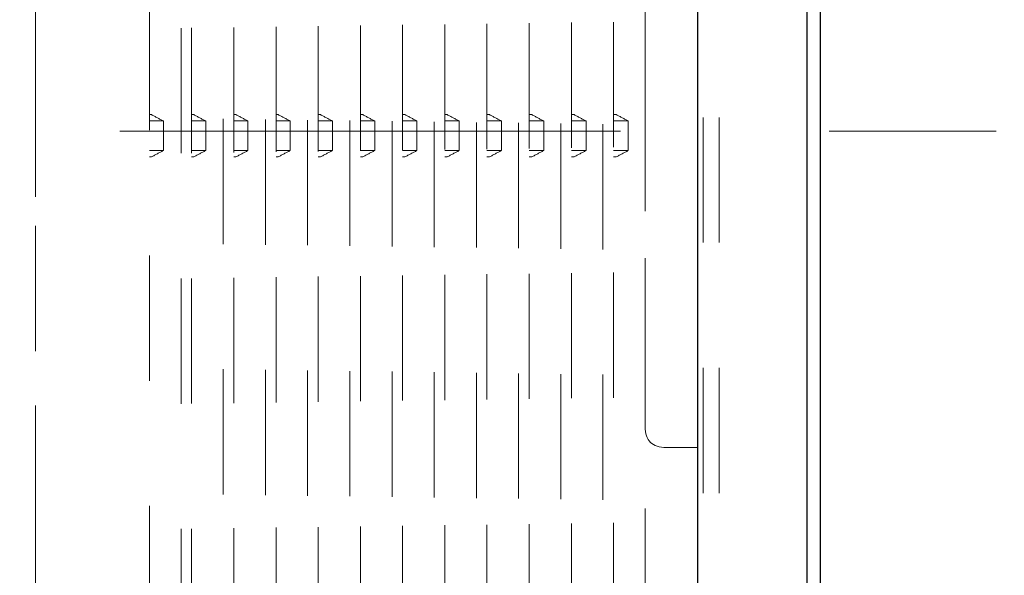
# Model space of a CAD drawing. Units: millimetres. Extents: x 0 to 250, y -250 to 0.
# Drawn here: x 55 to 64, y -53 to -48 of the extents above; entities that cross this region are included whole.
import ezdxf

# ---------------------------------------------------------------- set-up
doc = ezdxf.new("R2010")
doc.units = ezdxf.units.MM
doc.header["$MEASUREMENT"] = 0
for name, pattern in [('AI-Linetype-13158', [3.527778, 1.763889, -1.763889]), ('AI-Linetype-13160', [3.527778, 1.763889, -1.763889]), ('AI-Linetype-13176', [9.172222, 1.411111, -1.763889, 4.233333, -1.763889]), ('AI-Linetype-14194', [2.116667, 1.058333, -1.058333]), ('AI-Linetype-14226', [2.116667, 1.058333, -1.058333]), ('AI-Linetype-14227', [2.116667, 1.058333, -1.058333]), ('AI-Linetype-14270', [2.116667, 1.058333, -1.058333]), ('AI-Linetype-14271', [2.116667, 1.058333, -1.058333]), ('AI-Linetype-14272', [2.116667, 1.058333, -1.058333]), ('AI-Linetype-14273', [2.116667, 1.058333, -1.058333]), ('AI-Linetype-14274', [2.116667, 1.058333, -1.058333]), ('AI-Linetype-14275', [2.116667, 1.058333, -1.058333]), ('AI-Linetype-14276', [2.116667, 1.058333, -1.058333]), ('AI-Linetype-14279', [2.116667, 1.058333, -1.058333]), ('AI-Linetype-14280', [2.116667, 1.058333, -1.058333]), ('AI-Linetype-14281', [2.116667, 1.058333, -1.058333]), ('AI-Linetype-14282', [2.116667, 1.058333, -1.058333]), ('AI-Linetype-14283', [2.116667, 1.058333, -1.058333]), ('AI-Linetype-14284', [2.116667, 1.058333, -1.058333]), ('AI-Linetype-14285', [2.116667, 1.058333, -1.058333]), ('AI-Linetype-14288', [2.116667, 1.058333, -1.058333]), ('AI-Linetype-14289', [2.116667, 1.058333, -1.058333]), ('AI-Linetype-14290', [2.116667, 1.058333, -1.058333]), ('AI-Linetype-14291', [2.116667, 1.058333, -1.058333]), ('AI-Linetype-14292', [2.116667, 1.058333, -1.058333]), ('AI-Linetype-14293', [2.116667, 1.058333, -1.058333]), ('AI-Linetype-14294', [2.116667, 1.058333, -1.058333]), ('AI-Linetype-14297', [2.116667, 1.058333, -1.058333]), ('AI-Linetype-14298', [2.116667, 1.058333, -1.058333]), ('AI-Linetype-14299', [2.116667, 1.058333, -1.058333]), ('AI-Linetype-14300', [2.116667, 1.058333, -1.058333]), ('AI-Linetype-14301', [2.116667, 1.058333, -1.058333]), ('AI-Linetype-14302', [2.116667, 1.058333, -1.058333]), ('AI-Linetype-14303', [2.116667, 1.058333, -1.058333]), ('AI-Linetype-14306', [2.116667, 1.058333, -1.058333]), ('AI-Linetype-14307', [2.116667, 1.058333, -1.058333]), ('AI-Linetype-14308', [2.116667, 1.058333, -1.058333]), ('AI-Linetype-14309', [2.116667, 1.058333, -1.058333]), ('AI-Linetype-14310', [2.116667, 1.058333, -1.058333]), ('AI-Linetype-14311', [2.116667, 1.058333, -1.058333]), ('AI-Linetype-14312', [2.116667, 1.058333, -1.058333]), ('AI-Linetype-14315', [2.116667, 1.058333, -1.058333]), ('AI-Linetype-14316', [2.116667, 1.058333, -1.058333]), ('AI-Linetype-14317', [2.116667, 1.058333, -1.058333]), ('AI-Linetype-14318', [2.116667, 1.058333, -1.058333]), ('AI-Linetype-14319', [2.116667, 1.058333, -1.058333]), ('AI-Linetype-14320', [2.116667, 1.058333, -1.058333]), ('AI-Linetype-14321', [2.116667, 1.058333, -1.058333]), ('AI-Linetype-14324', [2.116667, 1.058333, -1.058333]), ('AI-Linetype-14325', [2.116667, 1.058333, -1.058333]), ('AI-Linetype-14326', [2.116667, 1.058333, -1.058333]), ('AI-Linetype-14327', [2.116667, 1.058333, -1.058333]), ('AI-Linetype-14328', [2.116667, 1.058333, -1.058333]), ('AI-Linetype-14329', [2.116667, 1.058333, -1.058333]), ('AI-Linetype-14330', [2.116667, 1.058333, -1.058333]), ('AI-Linetype-14333', [2.116667, 1.058333, -1.058333]), ('AI-Linetype-14334', [2.116667, 1.058333, -1.058333]), ('AI-Linetype-14335', [2.116667, 1.058333, -1.058333]), ('AI-Linetype-14336', [2.116667, 1.058333, -1.058333]), ('AI-Linetype-14337', [2.116667, 1.058333, -1.058333]), ('AI-Linetype-14338', [2.116667, 1.058333, -1.058333]), ('AI-Linetype-14339', [2.116667, 1.058333, -1.058333]), ('AI-Linetype-14342', [2.116667, 1.058333, -1.058333]), ('AI-Linetype-14343', [2.116667, 1.058333, -1.058333]), ('AI-Linetype-14344', [2.116667, 1.058333, -1.058333]), ('AI-Linetype-14345', [2.116667, 1.058333, -1.058333]), ('AI-Linetype-14346', [2.116667, 1.058333, -1.058333]), ('AI-Linetype-14347', [2.116667, 1.058333, -1.058333]), ('AI-Linetype-14348', [2.116667, 1.058333, -1.058333]), ('AI-Linetype-14351', [2.116667, 1.058333, -1.058333]), ('AI-Linetype-14352', [2.116667, 1.058333, -1.058333]), ('AI-Linetype-14353', [2.116667, 1.058333, -1.058333]), ('AI-Linetype-14354', [2.116667, 1.058333, -1.058333]), ('AI-Linetype-14355', [2.116667, 1.058333, -1.058333]), ('AI-Linetype-14356', [2.116667, 1.058333, -1.058333]), ('AI-Linetype-14357', [2.116667, 1.058333, -1.058333]), ('AI-Linetype-14360', [2.116667, 1.058333, -1.058333]), ('AI-Linetype-14361', [2.116667, 1.058333, -1.058333]), ('AI-Linetype-14362', [2.116667, 1.058333, -1.058333]), ('AI-Linetype-14363', [2.116667, 1.058333, -1.058333]), ('AI-Linetype-14364', [2.116667, 1.058333, -1.058333]), ('AI-Linetype-14365', [2.116667, 1.058333, -1.058333]), ('AI-Linetype-14366', [2.116667, 1.058333, -1.058333]), ('AI-Linetype-14401', [2.116667, 1.058333, -1.058333]), ('AI-Linetype-14411', [2.116667, 1.058333, -1.058333]), ('AI-Linetype-14417', [2.116667, 1.058333, -1.058333]), ('AI-Linetype-14423', [2.116667, 1.058333, -1.058333]), ('AI-Linetype-14429', [2.116667, 1.058333, -1.058333]), ('AI-Linetype-14436', [2.116667, 1.058333, -1.058333]), ('AI-Linetype-14442', [2.116667, 1.058333, -1.058333]), ('AI-Linetype-14448', [2.116667, 1.058333, -1.058333]), ('AI-Linetype-14454', [2.116667, 1.058333, -1.058333]), ('AI-Linetype-14460', [2.116667, 1.058333, -1.058333]), ('AI-Linetype-14466', [2.116667, 1.058333, -1.058333]), ('AI-Linetype-14487', [2.116667, 1.058333, -1.058333]), ('AI-Linetype-14488', [2.116667, 1.058333, -1.058333]), ('AI-Linetype-14489', [2.116667, 1.058333, -1.058333]), ('AI-Linetype-14490', [2.116667, 1.058333, -1.058333]), ('AI-Linetype-14491', [2.116667, 1.058333, -1.058333]), ('AI-Linetype-14492', [2.116667, 1.058333, -1.058333]), ('AI-Linetype-14493', [2.116667, 1.058333, -1.058333]), ('AI-Linetype-14496', [2.116667, 1.058333, -1.058333]), ('AI-Linetype-14658', [2.116667, 1.058333, -1.058333]), ('AI-Linetype-14659', [2.116667, 1.058333, -1.058333]), ('AI-Linetype-14670', [2.116667, 1.058333, -1.058333]), ('AI-Linetype-14675', [2.116667, 1.058333, -1.058333]), ('AI-Linetype-14714', [2.116667, 1.058333, -1.058333]), ('AI-Linetype-14715', [2.116667, 1.058333, -1.058333]), ('AI-Linetype-14716', [2.116667, 1.058333, -1.058333]), ('AI-Linetype-14717', [2.116667, 1.058333, -1.058333]), ('AI-Linetype-14718', [2.116667, 1.058333, -1.058333]), ('AI-Linetype-14719', [2.116667, 1.058333, -1.058333]), ('AI-Linetype-14720', [2.116667, 1.058333, -1.058333]), ('AI-Linetype-14721', [2.116667, 1.058333, -1.058333]), ('AI-Linetype-14722', [2.116667, 1.058333, -1.058333]), ('AI-Linetype-14723', [2.116667, 1.058333, -1.058333]), ('AI-Linetype-14724', [2.116667, 1.058333, -1.058333]), ('AI-Linetype-14730', [2.116667, 1.058333, -1.058333]), ('AI-Linetype-14735', [0.891899, 0.445949, -0.445949])]:
    doc.linetypes.add(name, pattern=pattern)
doc.layers.add('Layer 1', color=7, linetype='Continuous', lineweight=0)

msp = doc.modelspace()

# ---------------------------------------------------------------- linework, layer by layer
at = {"layer": 'Layer 1', "color": 18, "linetype": 'AI-Linetype-13160', "lineweight": 18, "true_color": 0x000000}
msp.add_line((55.3293, -19.5577), (55.3293, -78.423), dxfattribs=at)
at = {"layer": 'Layer 1', "color": 18, "linetype": 'AI-Linetype-13158', "lineweight": 18, "true_color": 0x000000}
msp.add_line((60.9304, -78.423), (60.9304, -19.5577), dxfattribs=at)
at = {"layer": 'Layer 1', "color": 18, "lineweight": 25, "true_color": 0x000000}
for p, q in [((60.9304, -65.6658), (60.9304, -32.3088)), ((61.8508, -38.1058), (61.8508, -57.3278)), ((61.9678, -52.1975), (61.9678, -45.5923)), ((61.9666, -65.0361), (61.9678, -52.1975))]:
    msp.add_line(p, q, dxfattribs=at)
at = {"layer": 'Layer 1', "color": 18, "linetype": 'AI-Linetype-13176', "lineweight": 15, "true_color": 0x020202}
msp.add_line((118.4847, -48.9873), (38.6487, -48.9873), dxfattribs=at)
at = {"layer": 'Layer 1', "color": 4, "linetype": 'AI-Linetype-14735', "lineweight": 0, "true_color": 0x00fffd}
msp.add_line((60.9304, -48.9873), (60.9304, -48.9873), dxfattribs=at)
at = {"layer": 'Layer 1', "color": 18, "linetype": 'AI-Linetype-14675', "lineweight": 15, "true_color": 0x000000}
msp.add_open_spline([(55.3293, -39.2058), (55.3293, -45.7476), (55.3293, -52.2894), (55.3293, -58.8312)], degree=3, dxfattribs=at)
at = {"layer": 'Layer 1', "color": 18, "linetype": 'AI-Linetype-14730', "lineweight": 15, "true_color": 0x000000}
msp.add_open_spline([(56.2925, -39.4559), (56.2925, -45.8577), (56.2925, -52.2595), (56.2925, -58.6613)], degree=3, dxfattribs=at)
at = {"layer": 'Layer 1', "color": 18, "linetype": 'AI-Linetype-14442', "lineweight": 15, "true_color": 0x000000}
msp.add_open_spline([(58.3438, -58.4293), (58.3438, -52.1614), (58.3438, -45.8934), (58.3437, -39.6254)], degree=3, dxfattribs=at)
at = {"layer": 'Layer 1', "color": 18, "linetype": 'AI-Linetype-14719', "lineweight": 15, "true_color": 0x000000}
msp.add_open_spline([(58.4329, -39.6245), (58.4329, -45.8932), (58.4329, -52.1618), (58.4329, -58.4305)], degree=3, dxfattribs=at)
at = {"layer": 'Layer 1', "color": 18, "linetype": 'AI-Linetype-14436', "lineweight": 15, "true_color": 0x000000}
msp.add_open_spline([(58.7005, -58.4343), (58.7005, -52.163), (58.7005, -45.8917), (58.7005, -39.6204)], degree=3, dxfattribs=at)
at = {"layer": 'Layer 1', "color": 18, "linetype": 'AI-Linetype-14718', "lineweight": 15, "true_color": 0x000000}
msp.add_open_spline([(58.7897, -39.6196), (58.7897, -45.8916), (58.7897, -52.1635), (58.7897, -58.4354)], degree=3, dxfattribs=at)
at = {"layer": 'Layer 1', "color": 18, "linetype": 'AI-Linetype-14429', "lineweight": 15, "true_color": 0x000000}
msp.add_open_spline([(59.0572, -58.4393), (59.0573, -52.1647), (59.0572, -45.8901), (59.0572, -39.6155)], degree=3, dxfattribs=at)
at = {"layer": 'Layer 1', "color": 18, "linetype": 'AI-Linetype-14717', "lineweight": 15, "true_color": 0x000000}
msp.add_open_spline([(59.1464, -39.6146), (59.1464, -45.8899), (59.1464, -52.1651), (59.1464, -58.4404)], degree=3, dxfattribs=at)
at = {"layer": 'Layer 1', "color": 18, "linetype": 'AI-Linetype-14423', "lineweight": 15, "true_color": 0x000000}
msp.add_open_spline([(59.414, -58.4442), (59.414, -52.1663), (59.414, -45.8884), (59.414, -39.6105)], degree=3, dxfattribs=at)
at = {"layer": 'Layer 1', "color": 18, "linetype": 'AI-Linetype-14716', "lineweight": 15, "true_color": 0x000000}
msp.add_open_spline([(59.5032, -39.6097), (59.5032, -45.8883), (59.5032, -52.1668), (59.5032, -58.4453)], degree=3, dxfattribs=at)
at = {"layer": 'Layer 1', "color": 18, "linetype": 'AI-Linetype-14417', "lineweight": 15, "true_color": 0x000000}
msp.add_open_spline([(59.7707, -58.4492), (59.7707, -52.168), (59.7707, -45.8868), (59.7707, -39.6055)], degree=3, dxfattribs=at)
at = {"layer": 'Layer 1', "color": 18, "linetype": 'AI-Linetype-14715', "lineweight": 15, "true_color": 0x000000}
msp.add_open_spline([(59.8599, -39.6047), (59.8599, -45.8866), (59.8599, -52.1684), (59.8599, -58.4503)], degree=3, dxfattribs=at)
at = {"layer": 'Layer 1', "color": 18, "linetype": 'AI-Linetype-14411', "lineweight": 15, "true_color": 0x000000}
msp.add_open_spline([(60.1274, -58.4541), (60.1275, -52.1696), (60.1275, -45.8851), (60.1274, -39.6006)], degree=3, dxfattribs=at)
at = {"layer": 'Layer 1', "color": 18, "linetype": 'AI-Linetype-14714', "lineweight": 15, "true_color": 0x000000}
msp.add_open_spline([(60.2166, -39.5997), (60.2166, -45.885), (60.2166, -52.1701), (60.2166, -58.4552)], degree=3, dxfattribs=at)
at = {"layer": 'Layer 1', "color": 18, "linetype": 'AI-Linetype-14670', "lineweight": 15, "true_color": 0x000000}
msp.add_open_spline([(60.9305, -58.3968), (60.9305, -52.1238), (60.9305, -45.8508), (60.9305, -39.5777)], degree=3, dxfattribs=at)
at = {"layer": 'Layer 1', "color": 18, "linetype": 'AI-Linetype-14227', "lineweight": 15, "true_color": 0x000000}
msp.add_open_spline([(60.975, -58.3968), (60.975, -52.1238), (60.975, -45.8508), (60.975, -39.5777)], degree=3, dxfattribs=at)
at = {"layer": 'Layer 1', "color": 18, "linetype": 'AI-Linetype-14226', "lineweight": 15, "true_color": 0x000000}
msp.add_open_spline([(61.1088, -58.3968), (61.1088, -52.1238), (61.1088, -45.8508), (61.1088, -39.5777)], degree=3, dxfattribs=at)
at = {"layer": 'Layer 1', "color": 18, "linetype": 'AI-Linetype-14496', "lineweight": 15, "true_color": 0x000000}
msp.add_open_spline([(56.5601, -39.6502), (56.5601, -45.9016), (56.5601, -52.1531), (56.5601, -58.4046)], degree=3, dxfattribs=at)
at = {"layer": 'Layer 1', "color": 18, "linetype": 'AI-Linetype-14724', "lineweight": 15, "true_color": 0x000000}
msp.add_open_spline([(56.6493, -39.6492), (56.6493, -45.9014), (56.6493, -52.1536), (56.6493, -58.4057)], degree=3, dxfattribs=at)
at = {"layer": 'Layer 1', "color": 18, "linetype": 'AI-Linetype-14466', "lineweight": 15, "true_color": 0x000000}
msp.add_open_spline([(56.9168, -58.4095), (56.9168, -52.1547), (56.9168, -45.9), (56.9168, -39.6452)], degree=3, dxfattribs=at)
at = {"layer": 'Layer 1', "color": 18, "linetype": 'AI-Linetype-14723', "lineweight": 15, "true_color": 0x000000}
msp.add_open_spline([(57.006, -39.6443), (57.006, -45.8998), (57.006, -52.1552), (57.006, -58.4106)], degree=3, dxfattribs=at)
at = {"layer": 'Layer 1', "color": 18, "linetype": 'AI-Linetype-14460', "lineweight": 15, "true_color": 0x000000}
msp.add_open_spline([(57.2735, -58.4145), (57.2736, -52.1564), (57.2736, -45.8983), (57.2735, -39.6402)], degree=3, dxfattribs=at)
at = {"layer": 'Layer 1', "color": 18, "linetype": 'AI-Linetype-14722', "lineweight": 15, "true_color": 0x000000}
msp.add_open_spline([(57.3627, -39.6394), (57.3627, -45.8982), (57.3627, -52.1569), (57.3627, -58.4156)], degree=3, dxfattribs=at)
at = {"layer": 'Layer 1', "color": 18, "linetype": 'AI-Linetype-14454', "lineweight": 15, "true_color": 0x000000}
msp.add_open_spline([(57.6303, -58.4194), (57.6303, -52.158), (57.6303, -45.8967), (57.6303, -39.6353)], degree=3, dxfattribs=at)
at = {"layer": 'Layer 1', "color": 18, "linetype": 'AI-Linetype-14721', "lineweight": 15, "true_color": 0x000000}
msp.add_open_spline([(57.7195, -39.6344), (57.7195, -45.8965), (57.7195, -52.1585), (57.7195, -58.4205)], degree=3, dxfattribs=at)
at = {"layer": 'Layer 1', "color": 18, "linetype": 'AI-Linetype-14448', "lineweight": 15, "true_color": 0x000000}
msp.add_open_spline([(57.987, -58.4244), (57.987, -52.1597), (57.987, -45.895), (57.987, -39.6303)], degree=3, dxfattribs=at)
at = {"layer": 'Layer 1', "color": 18, "linetype": 'AI-Linetype-14720', "lineweight": 15, "true_color": 0x000000}
msp.add_open_spline([(58.0762, -39.6295), (58.0762, -45.8949), (58.0762, -52.1602), (58.0762, -58.4255)], degree=3, dxfattribs=at)
at = {"layer": 'Layer 1', "color": 18, "linetype": 'AI-Linetype-14401', "lineweight": 15, "true_color": 0x000000}
msp.add_open_spline([(60.4842, -43.7115), (60.4842, -47.2554), (60.4842, -50.7994), (60.4842, -54.3433)], degree=3, dxfattribs=at)
at = {"layer": 'Layer 1', "color": 18, "linetype": 'AI-Linetype-14194', "lineweight": 15, "true_color": 0x000000}
msp.add_open_spline([(60.4844, -46.49), (60.4844, -48.1548), (60.4844, -49.8197), (60.4844, -51.4846)], degree=3, dxfattribs=at)
at = {"layer": 'Layer 1', "color": 18, "linetype": 'AI-Linetype-14487', "lineweight": 15, "true_color": 0x000000}
msp.add_open_spline([(56.3094, -48.849), (56.3038, -48.849), (56.2981, -48.849), (56.2925, -48.849)], degree=3, dxfattribs=at)
at = {"layer": 'Layer 1', "color": 18, "linetype": 'AI-Linetype-14488', "lineweight": 15, "true_color": 0x000000}
msp.add_open_spline([(56.4106, -48.9025), (56.3769, -48.8847), (56.3431, -48.8669), (56.3094, -48.849)], degree=3, dxfattribs=at)
at = {"layer": 'Layer 1', "color": 18, "linetype": 'AI-Linetype-14365', "lineweight": 15, "true_color": 0x000000}
msp.add_open_spline([(56.6667, -48.849), (56.6609, -48.849), (56.6551, -48.849), (56.6493, -48.849)], degree=3, dxfattribs=at)
at = {"layer": 'Layer 1', "color": 18, "linetype": 'AI-Linetype-14366', "lineweight": 15, "true_color": 0x000000}
msp.add_open_spline([(56.768, -48.9025), (56.7342, -48.8847), (56.7005, -48.8669), (56.6667, -48.849)], degree=3, dxfattribs=at)
at = {"layer": 'Layer 1', "color": 18, "linetype": 'AI-Linetype-14356', "lineweight": 15, "true_color": 0x000000}
msp.add_open_spline([(57.024, -48.849), (57.018, -48.849), (57.012, -48.849), (57.006, -48.849)], degree=3, dxfattribs=at)
at = {"layer": 'Layer 1', "color": 18, "linetype": 'AI-Linetype-14357', "lineweight": 15, "true_color": 0x000000}
msp.add_open_spline([(57.1253, -48.9025), (57.0915, -48.8847), (57.0578, -48.8669), (57.024, -48.849)], degree=3, dxfattribs=at)
at = {"layer": 'Layer 1', "color": 18, "linetype": 'AI-Linetype-14347', "lineweight": 15, "true_color": 0x000000}
msp.add_open_spline([(57.3814, -48.849), (57.3752, -48.849), (57.3689, -48.849), (57.3627, -48.849)], degree=3, dxfattribs=at)
at = {"layer": 'Layer 1', "color": 18, "linetype": 'AI-Linetype-14348', "lineweight": 15, "true_color": 0x000000}
msp.add_open_spline([(57.4826, -48.9025), (57.4489, -48.8847), (57.4151, -48.8669), (57.3814, -48.849)], degree=3, dxfattribs=at)
at = {"layer": 'Layer 1', "color": 18, "linetype": 'AI-Linetype-14338', "lineweight": 15, "true_color": 0x000000}
msp.add_open_spline([(57.7387, -48.849), (57.7323, -48.849), (57.7259, -48.849), (57.7195, -48.849)], degree=3, dxfattribs=at)
at = {"layer": 'Layer 1', "color": 18, "linetype": 'AI-Linetype-14339', "lineweight": 15, "true_color": 0x000000}
msp.add_open_spline([(57.8399, -48.9025), (57.8062, -48.8847), (57.7724, -48.8669), (57.7387, -48.849)], degree=3, dxfattribs=at)
at = {"layer": 'Layer 1', "color": 18, "linetype": 'AI-Linetype-14329', "lineweight": 15, "true_color": 0x000000}
msp.add_open_spline([(58.096, -48.849), (58.0894, -48.849), (58.0828, -48.849), (58.0762, -48.849)], degree=3, dxfattribs=at)
at = {"layer": 'Layer 1', "color": 18, "linetype": 'AI-Linetype-14330', "lineweight": 15, "true_color": 0x000000}
msp.add_open_spline([(58.1973, -48.9025), (58.1635, -48.8847), (58.1298, -48.8669), (58.096, -48.849)], degree=3, dxfattribs=at)
at = {"layer": 'Layer 1', "color": 18, "linetype": 'AI-Linetype-14320', "lineweight": 15, "true_color": 0x000000}
msp.add_open_spline([(58.4533, -48.849), (58.4465, -48.849), (58.4397, -48.849), (58.4329, -48.849)], degree=3, dxfattribs=at)
at = {"layer": 'Layer 1', "color": 18, "linetype": 'AI-Linetype-14321', "lineweight": 15, "true_color": 0x000000}
msp.add_open_spline([(58.5546, -48.9025), (58.5208, -48.8847), (58.4871, -48.8669), (58.4533, -48.849)], degree=3, dxfattribs=at)
at = {"layer": 'Layer 1', "color": 18, "linetype": 'AI-Linetype-14306', "lineweight": 15, "true_color": 0x000000}
msp.add_open_spline([(58.8107, -48.849), (58.8037, -48.849), (58.7967, -48.849), (58.7897, -48.849)], degree=3, dxfattribs=at)
at = {"layer": 'Layer 1', "color": 18, "linetype": 'AI-Linetype-14307', "lineweight": 15, "true_color": 0x000000}
msp.add_open_spline([(58.9119, -48.9025), (58.8782, -48.8847), (58.8444, -48.8669), (58.8107, -48.849)], degree=3, dxfattribs=at)
at = {"layer": 'Layer 1', "color": 18, "linetype": 'AI-Linetype-14297', "lineweight": 15, "true_color": 0x000000}
msp.add_open_spline([(59.168, -48.849), (59.1608, -48.849), (59.1536, -48.849), (59.1464, -48.849)], degree=3, dxfattribs=at)
at = {"layer": 'Layer 1', "color": 18, "linetype": 'AI-Linetype-14298', "lineweight": 15, "true_color": 0x000000}
msp.add_open_spline([(59.2692, -48.9025), (59.2355, -48.8847), (59.2017, -48.8669), (59.168, -48.849)], degree=3, dxfattribs=at)
at = {"layer": 'Layer 1', "color": 18, "linetype": 'AI-Linetype-14288', "lineweight": 15, "true_color": 0x000000}
msp.add_open_spline([(59.5253, -48.849), (59.5179, -48.849), (59.5105, -48.849), (59.5032, -48.849)], degree=3, dxfattribs=at)
at = {"layer": 'Layer 1', "color": 18, "linetype": 'AI-Linetype-14289', "lineweight": 15, "true_color": 0x000000}
msp.add_open_spline([(59.6266, -48.9025), (59.5928, -48.8847), (59.5591, -48.8669), (59.5253, -48.849)], degree=3, dxfattribs=at)
at = {"layer": 'Layer 1', "color": 18, "linetype": 'AI-Linetype-14279', "lineweight": 15, "true_color": 0x000000}
msp.add_open_spline([(59.8827, -48.849), (59.8751, -48.849), (59.8675, -48.849), (59.8599, -48.849)], degree=3, dxfattribs=at)
at = {"layer": 'Layer 1', "color": 18, "linetype": 'AI-Linetype-14280', "lineweight": 15, "true_color": 0x000000}
msp.add_open_spline([(59.9839, -48.9025), (59.9501, -48.8847), (59.9164, -48.8669), (59.8827, -48.849)], degree=3, dxfattribs=at)
at = {"layer": 'Layer 1', "color": 18, "linetype": 'AI-Linetype-14270', "lineweight": 15, "true_color": 0x000000}
msp.add_open_spline([(60.24, -48.849), (60.2322, -48.849), (60.2244, -48.849), (60.2166, -48.849)], degree=3, dxfattribs=at)
at = {"layer": 'Layer 1', "color": 18, "linetype": 'AI-Linetype-14271', "lineweight": 15, "true_color": 0x000000}
msp.add_open_spline([(60.3412, -48.9025), (60.3075, -48.8847), (60.2737, -48.8669), (60.24, -48.849)], degree=3, dxfattribs=at)
at = {"layer": 'Layer 1', "color": 18, "linetype": 'AI-Linetype-14491', "lineweight": 15, "true_color": 0x000000}
msp.add_open_spline([(56.2925, -48.9025), (56.3319, -48.9025), (56.3713, -48.9025), (56.4106, -48.9025)], degree=3, dxfattribs=at)
at = {"layer": 'Layer 1', "color": 18, "linetype": 'AI-Linetype-14490', "lineweight": 15, "true_color": 0x000000}
msp.add_open_spline([(56.4106, -49.1523), (56.4106, -49.069), (56.4106, -48.9858), (56.4106, -48.9025)], degree=3, dxfattribs=at)
at = {"layer": 'Layer 1', "color": 18, "linetype": 'AI-Linetype-14362', "lineweight": 15, "true_color": 0x000000}
msp.add_open_spline([(56.768, -48.9025), (56.7284, -48.9025), (56.6888, -48.9025), (56.6493, -48.9025)], degree=3, dxfattribs=at)
at = {"layer": 'Layer 1', "color": 18, "linetype": 'AI-Linetype-14361', "lineweight": 15, "true_color": 0x000000}
msp.add_open_spline([(56.768, -49.1523), (56.768, -49.069), (56.768, -48.9858), (56.768, -48.9025)], degree=3, dxfattribs=at)
at = {"layer": 'Layer 1', "color": 18, "linetype": 'AI-Linetype-14353', "lineweight": 15, "true_color": 0x000000}
msp.add_open_spline([(57.1253, -48.9025), (57.0855, -48.9025), (57.0458, -48.9025), (57.006, -48.9025)], degree=3, dxfattribs=at)
at = {"layer": 'Layer 1', "color": 18, "linetype": 'AI-Linetype-14352', "lineweight": 15, "true_color": 0x000000}
msp.add_open_spline([(57.1253, -49.1523), (57.1253, -49.069), (57.1253, -48.9858), (57.1253, -48.9025)], degree=3, dxfattribs=at)
at = {"layer": 'Layer 1', "color": 18, "linetype": 'AI-Linetype-14344', "lineweight": 15, "true_color": 0x000000}
msp.add_open_spline([(57.4826, -48.9025), (57.4427, -48.9025), (57.4027, -48.9025), (57.3627, -48.9025)], degree=3, dxfattribs=at)
at = {"layer": 'Layer 1', "color": 18, "linetype": 'AI-Linetype-14343', "lineweight": 15, "true_color": 0x000000}
msp.add_open_spline([(57.4826, -49.1523), (57.4826, -49.069), (57.4826, -48.9858), (57.4826, -48.9025)], degree=3, dxfattribs=at)
at = {"layer": 'Layer 1', "color": 18, "linetype": 'AI-Linetype-14335', "lineweight": 15, "true_color": 0x000000}
msp.add_open_spline([(57.8399, -48.9025), (57.7998, -48.9025), (57.7596, -48.9025), (57.7195, -48.9025)], degree=3, dxfattribs=at)
at = {"layer": 'Layer 1', "color": 18, "linetype": 'AI-Linetype-14334', "lineweight": 15, "true_color": 0x000000}
msp.add_open_spline([(57.8399, -49.1523), (57.8399, -49.069), (57.8399, -48.9858), (57.8399, -48.9025)], degree=3, dxfattribs=at)
at = {"layer": 'Layer 1', "color": 18, "linetype": 'AI-Linetype-14326', "lineweight": 15, "true_color": 0x000000}
msp.add_open_spline([(58.1973, -48.9025), (58.1569, -48.9025), (58.1166, -48.9025), (58.0762, -48.9025)], degree=3, dxfattribs=at)
at = {"layer": 'Layer 1', "color": 18, "linetype": 'AI-Linetype-14325', "lineweight": 15, "true_color": 0x000000}
msp.add_open_spline([(58.1973, -49.1523), (58.1973, -49.069), (58.1973, -48.9858), (58.1973, -48.9025)], degree=3, dxfattribs=at)
at = {"layer": 'Layer 1', "color": 18, "linetype": 'AI-Linetype-14317', "lineweight": 15, "true_color": 0x000000}
msp.add_open_spline([(58.5546, -48.9025), (58.514, -48.9025), (58.4735, -48.9025), (58.4329, -48.9025)], degree=3, dxfattribs=at)
at = {"layer": 'Layer 1', "color": 18, "linetype": 'AI-Linetype-14316', "lineweight": 15, "true_color": 0x000000}
msp.add_open_spline([(58.5546, -49.1523), (58.5546, -49.069), (58.5546, -48.9858), (58.5546, -48.9025)], degree=3, dxfattribs=at)
at = {"layer": 'Layer 1', "color": 18, "linetype": 'AI-Linetype-14310', "lineweight": 15, "true_color": 0x000000}
msp.add_open_spline([(58.7897, -48.9025), (58.8304, -48.9025), (58.8712, -48.9025), (58.9119, -48.9025)], degree=3, dxfattribs=at)
at = {"layer": 'Layer 1', "color": 18, "linetype": 'AI-Linetype-14309', "lineweight": 15, "true_color": 0x000000}
msp.add_open_spline([(58.9119, -49.1523), (58.9119, -49.069), (58.9119, -48.9858), (58.9119, -48.9025)], degree=3, dxfattribs=at)
at = {"layer": 'Layer 1', "color": 18, "linetype": 'AI-Linetype-14301', "lineweight": 15, "true_color": 0x000000}
msp.add_open_spline([(59.1464, -48.9025), (59.1874, -48.9025), (59.2283, -48.9025), (59.2692, -48.9025)], degree=3, dxfattribs=at)
at = {"layer": 'Layer 1', "color": 18, "linetype": 'AI-Linetype-14300', "lineweight": 15, "true_color": 0x000000}
msp.add_open_spline([(59.2692, -49.1523), (59.2692, -49.069), (59.2692, -48.9858), (59.2692, -48.9025)], degree=3, dxfattribs=at)
at = {"layer": 'Layer 1', "color": 18, "linetype": 'AI-Linetype-14292', "lineweight": 15, "true_color": 0x000000}
msp.add_open_spline([(59.5032, -48.9025), (59.5443, -48.9025), (59.5854, -48.9025), (59.6266, -48.9025)], degree=3, dxfattribs=at)
at = {"layer": 'Layer 1', "color": 18, "linetype": 'AI-Linetype-14291', "lineweight": 15, "true_color": 0x000000}
msp.add_open_spline([(59.6266, -49.1523), (59.6266, -49.069), (59.6266, -48.9858), (59.6266, -48.9025)], degree=3, dxfattribs=at)
at = {"layer": 'Layer 1', "color": 18, "linetype": 'AI-Linetype-14283', "lineweight": 15, "true_color": 0x000000}
msp.add_open_spline([(59.8599, -48.9025), (59.9012, -48.9025), (59.9426, -48.9025), (59.9839, -48.9025)], degree=3, dxfattribs=at)
at = {"layer": 'Layer 1', "color": 18, "linetype": 'AI-Linetype-14282', "lineweight": 15, "true_color": 0x000000}
msp.add_open_spline([(59.9839, -49.1523), (59.9839, -49.069), (59.9839, -48.9858), (59.9839, -48.9025)], degree=3, dxfattribs=at)
at = {"layer": 'Layer 1', "color": 18, "linetype": 'AI-Linetype-14274', "lineweight": 15, "true_color": 0x000000}
msp.add_open_spline([(60.2166, -48.9025), (60.2582, -48.9025), (60.2997, -48.9025), (60.3412, -48.9025)], degree=3, dxfattribs=at)
at = {"layer": 'Layer 1', "color": 18, "linetype": 'AI-Linetype-14273', "lineweight": 15, "true_color": 0x000000}
msp.add_open_spline([(60.3412, -49.1523), (60.3412, -49.069), (60.3412, -48.9858), (60.3412, -48.9025)], degree=3, dxfattribs=at)
at = {"layer": 'Layer 1', "color": 18, "linetype": 'AI-Linetype-14489', "lineweight": 15, "true_color": 0x000000}
msp.add_open_spline([(56.2925, -49.1523), (56.3319, -49.1523), (56.3713, -49.1523), (56.4106, -49.1523)], degree=3, dxfattribs=at)
at = {"layer": 'Layer 1', "color": 18, "linetype": 'AI-Linetype-14493', "lineweight": 15, "true_color": 0x000000}
msp.add_open_spline([(56.3094, -49.2058), (56.3431, -49.1879), (56.3769, -49.1701), (56.4106, -49.1523)], degree=3, dxfattribs=at)
at = {"layer": 'Layer 1', "color": 18, "linetype": 'AI-Linetype-14360', "lineweight": 15, "true_color": 0x000000}
msp.add_open_spline([(56.6493, -49.1523), (56.6888, -49.1523), (56.7284, -49.1523), (56.768, -49.1523)], degree=3, dxfattribs=at)
at = {"layer": 'Layer 1', "color": 18, "linetype": 'AI-Linetype-14363', "lineweight": 15, "true_color": 0x000000}
msp.add_open_spline([(56.6667, -49.2058), (56.7005, -49.1879), (56.7342, -49.1701), (56.768, -49.1523)], degree=3, dxfattribs=at)
at = {"layer": 'Layer 1', "color": 18, "linetype": 'AI-Linetype-14351', "lineweight": 15, "true_color": 0x000000}
msp.add_open_spline([(57.006, -49.1523), (57.0458, -49.1523), (57.0855, -49.1523), (57.1253, -49.1523)], degree=3, dxfattribs=at)
at = {"layer": 'Layer 1', "color": 18, "linetype": 'AI-Linetype-14354', "lineweight": 15, "true_color": 0x000000}
msp.add_open_spline([(57.024, -49.2058), (57.0578, -49.1879), (57.0915, -49.1701), (57.1253, -49.1523)], degree=3, dxfattribs=at)
at = {"layer": 'Layer 1', "color": 18, "linetype": 'AI-Linetype-14342', "lineweight": 15, "true_color": 0x000000}
msp.add_open_spline([(57.3627, -49.1523), (57.4027, -49.1523), (57.4427, -49.1523), (57.4826, -49.1523)], degree=3, dxfattribs=at)
at = {"layer": 'Layer 1', "color": 18, "linetype": 'AI-Linetype-14345', "lineweight": 15, "true_color": 0x000000}
msp.add_open_spline([(57.3814, -49.2058), (57.4151, -49.1879), (57.4489, -49.1701), (57.4826, -49.1523)], degree=3, dxfattribs=at)
at = {"layer": 'Layer 1', "color": 18, "linetype": 'AI-Linetype-14333', "lineweight": 15, "true_color": 0x000000}
msp.add_open_spline([(57.7195, -49.1523), (57.7596, -49.1523), (57.7998, -49.1523), (57.8399, -49.1523)], degree=3, dxfattribs=at)
at = {"layer": 'Layer 1', "color": 18, "linetype": 'AI-Linetype-14336', "lineweight": 15, "true_color": 0x000000}
msp.add_open_spline([(57.7387, -49.2058), (57.7724, -49.1879), (57.8062, -49.1701), (57.8399, -49.1523)], degree=3, dxfattribs=at)
at = {"layer": 'Layer 1', "color": 18, "linetype": 'AI-Linetype-14324', "lineweight": 15, "true_color": 0x000000}
msp.add_open_spline([(58.0762, -49.1523), (58.1166, -49.1523), (58.1569, -49.1523), (58.1973, -49.1523)], degree=3, dxfattribs=at)
at = {"layer": 'Layer 1', "color": 18, "linetype": 'AI-Linetype-14327', "lineweight": 15, "true_color": 0x000000}
msp.add_open_spline([(58.096, -49.2058), (58.1298, -49.1879), (58.1635, -49.1701), (58.1973, -49.1523)], degree=3, dxfattribs=at)
at = {"layer": 'Layer 1', "color": 18, "linetype": 'AI-Linetype-14315', "lineweight": 15, "true_color": 0x000000}
msp.add_open_spline([(58.4329, -49.1523), (58.4735, -49.1523), (58.514, -49.1523), (58.5546, -49.1523)], degree=3, dxfattribs=at)
at = {"layer": 'Layer 1', "color": 18, "linetype": 'AI-Linetype-14318', "lineweight": 15, "true_color": 0x000000}
msp.add_open_spline([(58.4533, -49.2058), (58.4871, -49.1879), (58.5208, -49.1701), (58.5546, -49.1523)], degree=3, dxfattribs=at)
at = {"layer": 'Layer 1', "color": 18, "linetype": 'AI-Linetype-14308', "lineweight": 15, "true_color": 0x000000}
msp.add_open_spline([(58.7897, -49.1523), (58.8304, -49.1523), (58.8712, -49.1523), (58.9119, -49.1523)], degree=3, dxfattribs=at)
at = {"layer": 'Layer 1', "color": 18, "linetype": 'AI-Linetype-14311', "lineweight": 15, "true_color": 0x000000}
msp.add_open_spline([(58.8107, -49.2058), (58.8444, -49.1879), (58.8782, -49.1701), (58.9119, -49.1523)], degree=3, dxfattribs=at)
at = {"layer": 'Layer 1', "color": 18, "linetype": 'AI-Linetype-14299', "lineweight": 15, "true_color": 0x000000}
msp.add_open_spline([(59.1464, -49.1523), (59.1874, -49.1523), (59.2283, -49.1523), (59.2692, -49.1523)], degree=3, dxfattribs=at)
at = {"layer": 'Layer 1', "color": 18, "linetype": 'AI-Linetype-14303', "lineweight": 15, "true_color": 0x000000}
msp.add_open_spline([(59.168, -49.2058), (59.2017, -49.1879), (59.2355, -49.1701), (59.2692, -49.1523)], degree=3, dxfattribs=at)
at = {"layer": 'Layer 1', "color": 18, "linetype": 'AI-Linetype-14290', "lineweight": 15, "true_color": 0x000000}
msp.add_open_spline([(59.5032, -49.1523), (59.5443, -49.1523), (59.5854, -49.1523), (59.6266, -49.1523)], degree=3, dxfattribs=at)
at = {"layer": 'Layer 1', "color": 18, "linetype": 'AI-Linetype-14293', "lineweight": 15, "true_color": 0x000000}
msp.add_open_spline([(59.5253, -49.2058), (59.5591, -49.1879), (59.5928, -49.1701), (59.6266, -49.1523)], degree=3, dxfattribs=at)
at = {"layer": 'Layer 1', "color": 18, "linetype": 'AI-Linetype-14281', "lineweight": 15, "true_color": 0x000000}
msp.add_open_spline([(59.8599, -49.1523), (59.9012, -49.1523), (59.9426, -49.1523), (59.9839, -49.1523)], degree=3, dxfattribs=at)
at = {"layer": 'Layer 1', "color": 18, "linetype": 'AI-Linetype-14284', "lineweight": 15, "true_color": 0x000000}
msp.add_open_spline([(59.8827, -49.2058), (59.9164, -49.1879), (59.9501, -49.1701), (59.9839, -49.1523)], degree=3, dxfattribs=at)
at = {"layer": 'Layer 1', "color": 18, "linetype": 'AI-Linetype-14272', "lineweight": 15, "true_color": 0x000000}
msp.add_open_spline([(60.2166, -49.1523), (60.2582, -49.1523), (60.2997, -49.1523), (60.3412, -49.1523)], degree=3, dxfattribs=at)
at = {"layer": 'Layer 1', "color": 18, "linetype": 'AI-Linetype-14275', "lineweight": 15, "true_color": 0x000000}
msp.add_open_spline([(60.24, -49.2058), (60.2737, -49.1879), (60.3075, -49.1701), (60.3412, -49.1523)], degree=3, dxfattribs=at)
at = {"layer": 'Layer 1', "color": 18, "linetype": 'AI-Linetype-14492', "lineweight": 15, "true_color": 0x000000}
msp.add_open_spline([(56.2925, -49.2058), (56.2981, -49.2058), (56.3038, -49.2058), (56.3094, -49.2058)], degree=3, dxfattribs=at)
at = {"layer": 'Layer 1', "color": 18, "linetype": 'AI-Linetype-14364', "lineweight": 15, "true_color": 0x000000}
msp.add_open_spline([(56.6493, -49.2058), (56.6551, -49.2058), (56.6609, -49.2058), (56.6667, -49.2058)], degree=3, dxfattribs=at)
at = {"layer": 'Layer 1', "color": 18, "linetype": 'AI-Linetype-14355', "lineweight": 15, "true_color": 0x000000}
msp.add_open_spline([(57.006, -49.2058), (57.012, -49.2058), (57.018, -49.2058), (57.024, -49.2058)], degree=3, dxfattribs=at)
at = {"layer": 'Layer 1', "color": 18, "linetype": 'AI-Linetype-14346', "lineweight": 15, "true_color": 0x000000}
msp.add_open_spline([(57.3627, -49.2058), (57.3689, -49.2058), (57.3752, -49.2058), (57.3814, -49.2058)], degree=3, dxfattribs=at)
at = {"layer": 'Layer 1', "color": 18, "linetype": 'AI-Linetype-14337', "lineweight": 15, "true_color": 0x000000}
msp.add_open_spline([(57.7195, -49.2058), (57.7259, -49.2058), (57.7323, -49.2058), (57.7387, -49.2058)], degree=3, dxfattribs=at)
at = {"layer": 'Layer 1', "color": 18, "linetype": 'AI-Linetype-14328', "lineweight": 15, "true_color": 0x000000}
msp.add_open_spline([(58.0762, -49.2058), (58.0828, -49.2058), (58.0894, -49.2058), (58.096, -49.2058)], degree=3, dxfattribs=at)
at = {"layer": 'Layer 1', "color": 18, "linetype": 'AI-Linetype-14319', "lineweight": 15, "true_color": 0x000000}
msp.add_open_spline([(58.4329, -49.2058), (58.4397, -49.2058), (58.4465, -49.2058), (58.4533, -49.2058)], degree=3, dxfattribs=at)
at = {"layer": 'Layer 1', "color": 18, "linetype": 'AI-Linetype-14312', "lineweight": 15, "true_color": 0x000000}
msp.add_open_spline([(58.7897, -49.2058), (58.7967, -49.2058), (58.8037, -49.2058), (58.8107, -49.2058)], degree=3, dxfattribs=at)
at = {"layer": 'Layer 1', "color": 18, "linetype": 'AI-Linetype-14302', "lineweight": 15, "true_color": 0x000000}
msp.add_open_spline([(59.1464, -49.2058), (59.1536, -49.2058), (59.1608, -49.2058), (59.168, -49.2058)], degree=3, dxfattribs=at)
at = {"layer": 'Layer 1', "color": 18, "linetype": 'AI-Linetype-14294', "lineweight": 15, "true_color": 0x000000}
msp.add_open_spline([(59.5032, -49.2058), (59.5105, -49.2058), (59.5179, -49.2058), (59.5253, -49.2058)], degree=3, dxfattribs=at)
at = {"layer": 'Layer 1', "color": 18, "linetype": 'AI-Linetype-14285', "lineweight": 15, "true_color": 0x000000}
msp.add_open_spline([(59.8599, -49.2058), (59.8675, -49.2058), (59.8751, -49.2058), (59.8827, -49.2058)], degree=3, dxfattribs=at)
at = {"layer": 'Layer 1', "color": 18, "linetype": 'AI-Linetype-14276', "lineweight": 15, "true_color": 0x000000}
msp.add_open_spline([(60.2166, -49.2058), (60.2244, -49.2058), (60.2322, -49.2058), (60.24, -49.2058)], degree=3, dxfattribs=at)
at = {"layer": 'Layer 1', "color": 18, "linetype": 'AI-Linetype-14658', "lineweight": 15, "true_color": 0x000000}
msp.add_open_spline([(60.6628, -51.663), (60.5439, -51.663), (60.4844, -51.6035), (60.4844, -51.4846)], degree=3, dxfattribs=at)
at = {"layer": 'Layer 1', "color": 18, "linetype": 'AI-Linetype-14659', "lineweight": 15, "true_color": 0x000000}
msp.add_open_spline([(60.6628, -51.663), (60.752, -51.663), (60.8412, -51.663), (60.9304, -51.663)], degree=3, dxfattribs=at)

doc.saveas('drawing.dxf')
